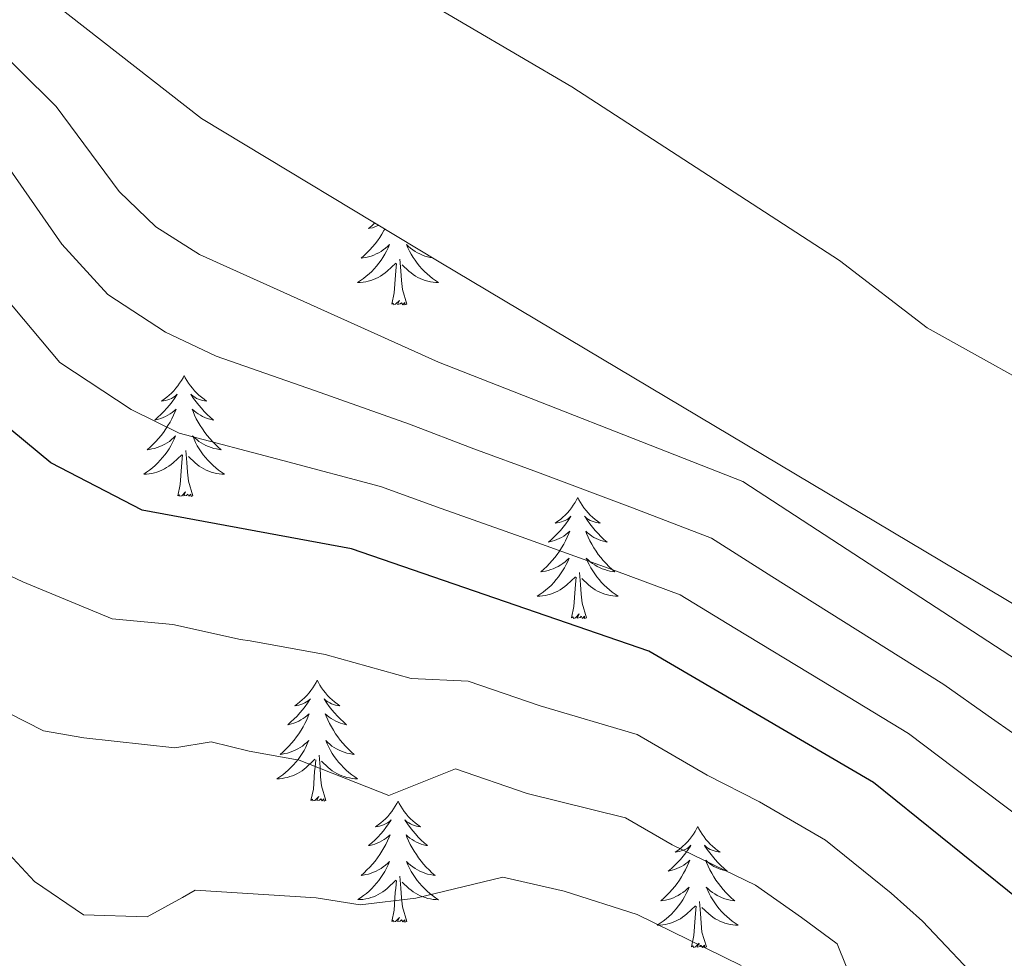
# Model space of a CAD drawing. Units: metres. Extents: x 614314 to 618818, y 4673451 to 4676494.
# Drawn here: x 617809 to 617906, y 4675071 to 4675163 of the extents above; entities that cross this region are included whole.
import ezdxf

# ---------------------------------------------------------------- set-up
doc = ezdxf.new("R2010")
doc.units = ezdxf.units.M
doc.header["$MEASUREMENT"] = 0
for name, color, linetype, lineweight in [('Level 35', 92, 'Continuous', 0), ('Level 36', 19, 'Continuous', 40), ('Level 4', 36, 'Continuous', 30), ('Level 5', 36, 'Continuous', 0)]:
    doc.layers.add(name, color=color, linetype=linetype, lineweight=lineweight)

msp = doc.modelspace()

# ---------------------------------------------------------------- linework, layer by layer
at = {"layer": 'Level 35', "color": 92, "linetype": 'Continuous', "lineweight": 0, "ltscale": 0.5}
msp.add_polyline3d([(617773.77, 4675195.1, 418.28), (617827.39, 4675153.26, 418.28), (617850.8, 4675139.15, 418.28), (617920.97, 4675097.3, 418.28), (617982.58, 4675043.15, 418.28), (618023.37, 4675006.58, 418.28), (618039.91, 4674995.4, 418.31), (618075.59, 4674976.75, 423.28), (618092.18, 4674967.3, 423.28), (618099.99, 4674961.14, 423.28), (618117.73, 4674942.7, 423.28), (618125.5, 4674936.41, 423.28), (618129.79, 4674933.95, 423.28), (618136.02, 4674931.64, 423.28), (618146, 4674930.48, 423.28), (618175.96, 4674933.97, 421.48), (618197.57, 4674932.12, 419.3)], dxfattribs=at)
at = {"layer": 'Level 36', "color": 92, "linetype": 'Continuous', "lineweight": 0}
for points in [[(617844.45, 4675142.98, 0.01), (617844.15, 4675142.7, 0.01), (617843.84, 4675142.43, 0.01), (617843.96, 4675142.46, 0.01), (617844.21, 4675142.51, 0.01), (617844.45, 4675142.59, 0.01), (617844.69, 4675142.68, 0.01), (617844.84, 4675142.74, 0.01)], [(617845.44, 4675142.38, 0.01), (617845.35, 4675142.22, 0.01), (617845.15, 4675141.88, 0.01), (617844.94, 4675141.54, 0.01), (617844.71, 4675141.22, 0.01), (617844.47, 4675140.91, 0.01), (617844.22, 4675140.61, 0.01), (617843.95, 4675140.32, 0.01), (617843.68, 4675140.03, 0.01), (617843.39, 4675139.76, 0.01), (617843.1, 4675139.51, 0.01), (617843.29, 4675139.53, 0.01), (617843.56, 4675139.58, 0.01), (617843.82, 4675139.64, 0.01), (617844.08, 4675139.72, 0.01), (617844.34, 4675139.81, 0.01), (617844.58, 4675139.92, 0.01), (617844.83, 4675140.04, 0.01), (617845.06, 4675140.18, 0.01), (617845.28, 4675140.33, 0.01), (617845.5, 4675140.5, 0.01), (617845.71, 4675140.67, 0.01), (617845.9, 4675140.86, 0.01), (617845.76, 4675140.53, 0.01), (617845.61, 4675140.21, 0.01), (617845.44, 4675139.9, 0.01), (617845.25, 4675139.59, 0.01), (617845.06, 4675139.3, 0.01), (617844.85, 4675139.01, 0.01), (617844.62, 4675138.73, 0.01), (617844.39, 4675138.46, 0.01), (617844.14, 4675138.2, 0.01), (617843.88, 4675137.96, 0.01), (617843.61, 4675137.73, 0.01), (617843.34, 4675137.5, 0.01), (617843.05, 4675137.3, 0.01), (617842.76, 4675137.1, 0.01), (617843.02, 4675137.11, 0.01), (617843.29, 4675137.14, 0.01), (617843.55, 4675137.18, 0.01), (617843.81, 4675137.24, 0.01), (617844.06, 4675137.31, 0.01), (617844.31, 4675137.4, 0.01), (617844.55, 4675137.5, 0.01), (617844.79, 4675137.61, 0.01), (617845.02, 4675137.74, 0.01), (617845.25, 4675137.89, 0.01), (617845.46, 4675138.05, 0.01), (617845.66, 4675138.22, 0.01), (617846.51, 4675139.02, 0.01)], [(617850.16, 4675139.53, 0.01), (617849.91, 4675139.58, 0.01), (617849.65, 4675139.64, 0.01), (617849.39, 4675139.72, 0.01), (617849.14, 4675139.81, 0.01), (617848.89, 4675139.92, 0.01), (617848.65, 4675140.04, 0.01), (617848.41, 4675140.18, 0.01), (617848.19, 4675140.33, 0.01), (617847.97, 4675140.5, 0.01), (617847.77, 4675140.67, 0.01), (617847.57, 4675140.86, 0.01), (617847.71, 4675140.53, 0.01), (617847.87, 4675140.21, 0.01), (617848.04, 4675139.9, 0.01), (617848.22, 4675139.59, 0.01), (617848.42, 4675139.3, 0.01), (617848.63, 4675139.01, 0.01), (617848.85, 4675138.73, 0.01), (617849.09, 4675138.46, 0.01), (617849.33, 4675138.2, 0.01), (617849.59, 4675137.96, 0.01), (617849.86, 4675137.73, 0.01), (617850.14, 4675137.5, 0.01), (617850.43, 4675137.3, 0.01), (617850.72, 4675137.1, 0.01), (617850.45, 4675137.11, 0.01), (617850.19, 4675137.14, 0.01), (617849.93, 4675137.18, 0.01), (617849.67, 4675137.24, 0.01), (617849.41, 4675137.31, 0.01), (617849.16, 4675137.4, 0.01), (617848.92, 4675137.5, 0.01), (617848.68, 4675137.61, 0.01), (617848.45, 4675137.74, 0.01), (617848.23, 4675137.89, 0.01), (617848.02, 4675138.05, 0.01), (617847.81, 4675138.22, 0.01), (617847.15, 4675138.84, 0.01)], [(617846.12, 4675134.97, 0.01), (617846.36, 4675136.09, 0.01), (617846.48, 4675137.83, 0.01), (617846.52, 4675138.26, 0.01), (617846.59, 4675138.98, 0.01)], [(617847.59, 4675134.97, 0.01), (617847.16, 4675136.41, 0.01), (617847.07, 4675137.31, 0.01), (617847.02, 4675138.26, 0.01), (617846.92, 4675139.42, 0.01)], [(617847.59, 4675134.97, 0.01), (617847.41, 4675134.9, 0.01), (617847.39, 4675135.14, 0.01), (617847.21, 4675134.92, 0.01), (617847.08, 4675135.12, 0.01), (617846.96, 4675135.01, 0.01), (617846.69, 4675134.96, 0.01), (617846.89, 4675135.35, 0.01), (617846.5, 4675134.97, 0.01), (617846.32, 4675134.92, 0.01), (617846.27, 4675135.08, 0.01), (617846.12, 4675134.97, 0.01)], [(617825.67, 4675127.95, 0.01), (617825.56, 4675127.73, 0.01), (617825.4, 4675127.46, 0.01), (617825.23, 4675127.19, 0.01), (617825.05, 4675126.93, 0.01), (617824.86, 4675126.69, 0.01), (617824.65, 4675126.45, 0.01), (617824.43, 4675126.22, 0.01), (617824.2, 4675126.01, 0.01), (617823.96, 4675125.8, 0.01), (617823.71, 4675125.61, 0.01), (617823.45, 4675125.43, 0.01), (617823.65, 4675125.46, 0.01), (617823.85, 4675125.5, 0.01), (617824.05, 4675125.55, 0.01), (617824.25, 4675125.62, 0.01), (617824.44, 4675125.7, 0.01), (617824.62, 4675125.8, 0.01), (617824.79, 4675125.92, 0.01), (617825, 4675126.11, 0.01), (617824.96, 4675126.04, 0.01), (617824.73, 4675125.7, 0.01), (617824.48, 4675125.36, 0.01), (617824.23, 4675125.03, 0.01), (617823.96, 4675124.72, 0.01), (617823.68, 4675124.41, 0.01), (617823.39, 4675124.12, 0.01), (617823.08, 4675123.84, 0.01), (617822.77, 4675123.56, 0.01), (617822.89, 4675123.59, 0.01), (617823.14, 4675123.65, 0.01), (617823.38, 4675123.72, 0.01), (617823.62, 4675123.81, 0.01), (617823.85, 4675123.91, 0.01), (617824.07, 4675124.03, 0.01), (617824.29, 4675124.16, 0.01), (617824.5, 4675124.3, 0.01), (617824.69, 4675124.46, 0.01), (617824.88, 4675124.63, 0.01), (617824.79, 4675124.41, 0.01), (617824.64, 4675124.05, 0.01), (617824.47, 4675123.69, 0.01), (617824.28, 4675123.35, 0.01), (617824.08, 4675123.01, 0.01), (617823.87, 4675122.68, 0.01), (617823.64, 4675122.35, 0.01), (617823.4, 4675122.04, 0.01), (617823.15, 4675121.74, 0.01), (617822.89, 4675121.45, 0.01), (617822.61, 4675121.17, 0.01), (617822.33, 4675120.9, 0.01), (617822.03, 4675120.64, 0.01), (617822.22, 4675120.66, 0.01), (617822.49, 4675120.71, 0.01), (617822.75, 4675120.77, 0.01), (617823.01, 4675120.85, 0.01), (617823.27, 4675120.95, 0.01), (617823.52, 4675121.05, 0.01), (617823.76, 4675121.18, 0.01), (617823.99, 4675121.32, 0.01), (617824.22, 4675121.46, 0.01), (617824.43, 4675121.63, 0.01), (617824.64, 4675121.8, 0.01), (617824.83, 4675121.99, 0.01), (617824.69, 4675121.67, 0.01)], [(617825.67, 4675127.95, 0.01), (617825.78, 4675127.73, 0.01), (617825.93, 4675127.46, 0.01), (617826.1, 4675127.19, 0.01), (617826.29, 4675126.93, 0.01), (617826.48, 4675126.69, 0.01), (617826.69, 4675126.45, 0.01), (617826.91, 4675126.22, 0.01), (617827.13, 4675126.01, 0.01), (617827.37, 4675125.8, 0.01), (617827.63, 4675125.61, 0.01), (617827.89, 4675125.43, 0.01), (617827.69, 4675125.46, 0.01), (617827.48, 4675125.5, 0.01), (617827.29, 4675125.55, 0.01), (617827.09, 4675125.62, 0.01), (617826.9, 4675125.7, 0.01), (617826.72, 4675125.8, 0.01), (617826.55, 4675125.92, 0.01), (617826.34, 4675126.11, 0.01), (617826.38, 4675126.04, 0.01), (617826.61, 4675125.7, 0.01), (617826.85, 4675125.36, 0.01), (617827.11, 4675125.03, 0.01), (617827.38, 4675124.72, 0.01), (617827.66, 4675124.41, 0.01), (617827.95, 4675124.12, 0.01), (617828.25, 4675123.84, 0.01), (617828.57, 4675123.56, 0.01), (617828.44, 4675123.59, 0.01), (617828.2, 4675123.65, 0.01), (617827.95, 4675123.72, 0.01), (617827.72, 4675123.81, 0.01), (617827.49, 4675123.91, 0.01), (617827.27, 4675124.03, 0.01), (617827.05, 4675124.16, 0.01), (617826.84, 4675124.3, 0.01), (617826.65, 4675124.46, 0.01), (617826.46, 4675124.63, 0.01), (617826.55, 4675124.41, 0.01), (617826.7, 4675124.05, 0.01), (617826.87, 4675123.69, 0.01), (617827.06, 4675123.35, 0.01), (617827.26, 4675123.01, 0.01), (617827.47, 4675122.68, 0.01), (617827.7, 4675122.35, 0.01), (617827.94, 4675122.04, 0.01), (617828.19, 4675121.74, 0.01), (617828.45, 4675121.45, 0.01), (617828.73, 4675121.17, 0.01), (617829.01, 4675120.9, 0.01), (617829.31, 4675120.64, 0.01), (617829.11, 4675120.66, 0.01), (617828.85, 4675120.71, 0.01), (617828.58, 4675120.77, 0.01), (617828.33, 4675120.85, 0.01), (617828.07, 4675120.95, 0.01), (617827.82, 4675121.05, 0.01), (617827.58, 4675121.18, 0.01), (617827.35, 4675121.32, 0.01), (617827.12, 4675121.46, 0.01), (617826.91, 4675121.63, 0.01), (617826.7, 4675121.8, 0.01), (617826.51, 4675121.99, 0.01), (617826.65, 4675121.67, 0.01)], [(617824.691, 4675121.67, 0.01), (617824.541, 4675121.34, 0.01), (617824.371, 4675121.03, 0.01), (617824.191, 4675120.73, 0.01), (617823.991, 4675120.43, 0.01), (617823.781, 4675120.14, 0.01), (617823.551, 4675119.86, 0.01), (617823.321, 4675119.6, 0.01), (617823.071, 4675119.34, 0.01), (617822.821, 4675119.09, 0.01), (617822.551, 4675118.86, 0.01), (617822.271, 4675118.64, 0.01), (617821.981, 4675118.43, 0.01), (617821.691, 4675118.24, 0.01), (617821.951, 4675118.24, 0.01), (617822.221, 4675118.27, 0.01), (617822.481, 4675118.31, 0.01), (617822.741, 4675118.37, 0.01), (617822.991, 4675118.44, 0.01), (617823.241, 4675118.53, 0.01), (617823.491, 4675118.63, 0.01), (617823.731, 4675118.75, 0.01), (617823.951, 4675118.88, 0.01), (617824.181, 4675119.02, 0.01), (617824.391, 4675119.18, 0.01), (617824.591, 4675119.35, 0.01), (617825.441, 4675120.15, 0.01)], [(617826.651, 4675121.669, 0.01), (617826.801, 4675121.339, 0.01), (617826.971, 4675121.03, 0.01), (617827.151, 4675120.73, 0.01), (617827.351, 4675120.43, 0.01), (617827.561, 4675120.14, 0.01), (617827.781, 4675119.86, 0.01), (617828.021, 4675119.6, 0.01), (617828.261, 4675119.34, 0.01), (617828.521, 4675119.09, 0.01), (617828.79, 4675118.86, 0.01), (617829.07, 4675118.64, 0.01), (617829.36, 4675118.43, 0.01), (617829.65, 4675118.24, 0.01), (617829.38, 4675118.24, 0.01), (617829.12, 4675118.27, 0.01), (617828.86, 4675118.31, 0.01), (617828.6, 4675118.37, 0.01), (617828.35, 4675118.44, 0.01), (617828.091, 4675118.53, 0.01), (617827.851, 4675118.63, 0.01), (617827.611, 4675118.75, 0.01), (617827.381, 4675118.88, 0.01), (617827.161, 4675119.02, 0.01), (617826.951, 4675119.18, 0.01), (617826.751, 4675119.35, 0.01), (617826.091, 4675119.97, 0.01)], [(617826.52, 4675116.1, 0.01), (617826.09, 4675117.54, 0.01), (617826, 4675118.44, 0.01), (617825.95, 4675119.39, 0.01), (617825.85, 4675120.56, 0.01)], [(617825.05, 4675116.1, 0.01), (617825.29, 4675117.22, 0.01), (617825.41, 4675118.96, 0.01), (617825.46, 4675119.39, 0.01), (617825.52, 4675120.12, 0.01)], [(617826.52, 4675116.1, 0.01), (617826.35, 4675116.03, 0.01), (617826.33, 4675116.27, 0.01), (617826.14, 4675116.05, 0.01), (617826.02, 4675116.25, 0.01), (617825.89, 4675116.14, 0.01), (617825.63, 4675116.09, 0.01), (617825.82, 4675116.48, 0.01), (617825.44, 4675116.1, 0.01), (617825.25, 4675116.05, 0.01), (617825.21, 4675116.21, 0.01), (617825.05, 4675116.1, 0.01)], [(617864.43, 4675115.93, 0.01), (617864.32, 4675115.71, 0.01), (617864.17, 4675115.43, 0.01), (617864, 4675115.17, 0.01), (617863.82, 4675114.91, 0.01), (617863.63, 4675114.66, 0.01), (617863.42, 4675114.42, 0.01), (617863.2, 4675114.2, 0.01), (617862.97, 4675113.98, 0.01), (617862.73, 4675113.78, 0.01), (617862.48, 4675113.59, 0.01), (617862.22, 4675113.41, 0.01), (617862.42, 4675113.43, 0.01), (617862.62, 4675113.47, 0.01), (617862.82, 4675113.52, 0.01), (617863.01, 4675113.59, 0.01), (617863.2, 4675113.68, 0.01), (617863.38, 4675113.78, 0.01), (617863.56, 4675113.89, 0.01), (617863.76, 4675114.08, 0.01), (617863.72, 4675114.02, 0.01), (617863.49, 4675113.67, 0.01), (617863.25, 4675113.34, 0.01), (617862.99, 4675113.01, 0.01), (617862.73, 4675112.69, 0.01), (617862.45, 4675112.39, 0.01), (617862.15, 4675112.09, 0.01), (617861.85, 4675111.81, 0.01), (617861.54, 4675111.54, 0.01), (617861.66, 4675111.56, 0.01), (617861.91, 4675111.62, 0.01), (617862.15, 4675111.69, 0.01), (617862.39, 4675111.78, 0.01), (617862.62, 4675111.88, 0.01), (617862.84, 4675112, 0.01), (617863.05, 4675112.13, 0.01), (617863.26, 4675112.28, 0.01), (617863.46, 4675112.44, 0.01), (617863.65, 4675112.61, 0.01), (617863.56, 4675112.38, 0.01), (617863.4, 4675112.02, 0.01), (617863.23, 4675111.67, 0.01), (617863.05, 4675111.32, 0.01), (617862.85, 4675110.98, 0.01), (617862.63, 4675110.65, 0.01), (617862.41, 4675110.33, 0.01), (617862.17, 4675110.02, 0.01), (617861.92, 4675109.71, 0.01), (617861.65, 4675109.42, 0.01), (617861.38, 4675109.14, 0.01), (617861.09, 4675108.87, 0.01), (617860.79, 4675108.61, 0.01), (617860.99, 4675108.64, 0.01), (617861.26, 4675108.68, 0.01), (617861.52, 4675108.75, 0.01), (617861.78, 4675108.83, 0.01), (617862.03, 4675108.92, 0.01), (617862.28, 4675109.03, 0.01), (617862.52, 4675109.15, 0.01), (617862.76, 4675109.29, 0.01), (617862.98, 4675109.44, 0.01), (617863.2, 4675109.6, 0.01), (617863.4, 4675109.78, 0.01), (617863.6, 4675109.97, 0.01), (617863.46, 4675109.64, 0.01)], [(617864.43, 4675115.93, 0.01), (617864.55, 4675115.71, 0.01), (617864.7, 4675115.43, 0.01), (617864.87, 4675115.17, 0.01), (617865.05, 4675114.91, 0.01), (617865.25, 4675114.66, 0.01), (617865.45, 4675114.42, 0.01), (617865.67, 4675114.2, 0.01), (617865.9, 4675113.98, 0.01), (617866.14, 4675113.78, 0.01), (617866.39, 4675113.59, 0.01), (617866.65, 4675113.41, 0.01), (617866.45, 4675113.43, 0.01), (617866.25, 4675113.47, 0.01), (617866.05, 4675113.52, 0.01), (617865.86, 4675113.59, 0.01), (617865.67, 4675113.68, 0.01), (617865.49, 4675113.78, 0.01), (617865.31, 4675113.89, 0.01), (617865.11, 4675114.08, 0.01), (617865.15, 4675114.02, 0.01), (617865.38, 4675113.67, 0.01), (617865.62, 4675113.34, 0.01), (617865.88, 4675113.01, 0.01), (617866.15, 4675112.69, 0.01), (617866.43, 4675112.39, 0.01), (617866.72, 4675112.09, 0.01), (617867.02, 4675111.81, 0.01), (617867.33, 4675111.54, 0.01), (617867.21, 4675111.56, 0.01), (617866.96, 4675111.62, 0.01), (617866.72, 4675111.69, 0.01), (617866.49, 4675111.78, 0.01), (617866.25, 4675111.88, 0.01), (617866.03, 4675112, 0.01), (617865.81, 4675112.13, 0.01), (617865.61, 4675112.28, 0.01), (617865.41, 4675112.44, 0.01), (617865.22, 4675112.61, 0.01), (617865.31, 4675112.38, 0.01), (617865.47, 4675112.02, 0.01), (617865.64, 4675111.67, 0.01), (617865.82, 4675111.32, 0.01), (617866.02, 4675110.98, 0.01), (617866.24, 4675110.65, 0.01), (617866.46, 4675110.33, 0.01), (617866.7, 4675110.02, 0.01), (617866.95, 4675109.71, 0.01), (617867.22, 4675109.42, 0.01), (617867.49, 4675109.14, 0.01), (617867.78, 4675108.87, 0.01), (617868.08, 4675108.61, 0.01), (617867.88, 4675108.64, 0.01), (617867.61, 4675108.68, 0.01), (617867.35, 4675108.75, 0.01), (617867.09, 4675108.83, 0.01), (617866.84, 4675108.92, 0.01), (617866.59, 4675109.03, 0.01), (617866.35, 4675109.15, 0.01), (617866.11, 4675109.29, 0.01), (617865.89, 4675109.44, 0.01), (617865.67, 4675109.6, 0.01), (617865.47, 4675109.78, 0.01), (617865.27, 4675109.97, 0.01), (617865.41, 4675109.64, 0.01)], [(617863.456, 4675109.639, 0.01), (617863.296, 4675109.319, 0.01), (617863.126, 4675109.009, 0.01), (617862.946, 4675108.699, 0.01), (617862.746, 4675108.399, 0.01), (617862.536, 4675108.119, 0.01), (617862.316, 4675107.839, 0.01), (617862.086, 4675107.569, 0.01), (617861.836, 4675107.309, 0.01), (617861.576, 4675107.069, 0.01), (617861.306, 4675106.829, 0.01), (617861.026, 4675106.609, 0.01), (617860.746, 4675106.399, 0.01), (617860.446, 4675106.209, 0.01), (617860.716, 4675106.219, 0.01), (617860.976, 4675106.239, 0.01), (617861.246, 4675106.289, 0.01), (617861.496, 4675106.339, 0.01), (617861.756, 4675106.419, 0.01), (617862.006, 4675106.499, 0.01), (617862.246, 4675106.599, 0.01), (617862.486, 4675106.719, 0.01), (617862.716, 4675106.849, 0.01), (617862.936, 4675106.999, 0.01), (617863.156, 4675107.159, 0.01), (617863.356, 4675107.319, 0.01), (617864.206, 4675108.119, 0.01)], [(617865.406, 4675109.639, 0.01), (617865.566, 4675109.319, 0.01), (617865.736, 4675109.009, 0.01), (617865.916, 4675108.699, 0.01), (617866.116, 4675108.399, 0.01), (617866.326, 4675108.119, 0.01), (617866.546, 4675107.839, 0.01), (617866.776, 4675107.569, 0.01), (617867.026, 4675107.309, 0.01), (617867.285, 4675107.069, 0.01), (617867.555, 4675106.829, 0.01), (617867.835, 4675106.609, 0.01), (617868.125, 4675106.399, 0.01), (617868.405, 4675106.209, 0.01), (617868.145, 4675106.219, 0.01), (617867.885, 4675106.239, 0.01), (617867.625, 4675106.289, 0.01), (617867.365, 4675106.339, 0.01), (617867.105, 4675106.419, 0.01), (617866.855, 4675106.499, 0.01), (617866.615, 4675106.599, 0.01), (617866.376, 4675106.719, 0.01), (617866.146, 4675106.849, 0.01), (617865.926, 4675106.999, 0.01), (617865.706, 4675107.159, 0.01), (617865.506, 4675107.319, 0.01), (617864.846, 4675107.939, 0.01)], [(617865.29, 4675104.08, 0.01), (617864.86, 4675105.52, 0.01), (617864.77, 4675106.42, 0.01), (617864.72, 4675107.37, 0.01), (617864.62, 4675108.53, 0.01)], [(617863.82, 4675104.08, 0.01), (617864.06, 4675105.19, 0.01), (617864.17, 4675106.94, 0.01), (617864.22, 4675107.37, 0.01), (617864.29, 4675108.09, 0.01)], [(617865.29, 4675104.08, 0.01), (617865.11, 4675104.01, 0.01), (617865.09, 4675104.25, 0.01), (617864.9, 4675104.02, 0.01), (617864.78, 4675104.23, 0.01), (617864.66, 4675104.12, 0.01), (617864.39, 4675104.06, 0.01), (617864.59, 4675104.46, 0.01), (617864.2, 4675104.08, 0.01), (617864.01, 4675104.02, 0.01), (617863.97, 4675104.19, 0.01), (617863.82, 4675104.08, 0.01)], [(617838.78, 4675097.94, 0.01), (617838.67, 4675097.72, 0.01), (617838.51, 4675097.45, 0.01), (617838.34, 4675097.18, 0.01), (617838.16, 4675096.92, 0.01), (617837.97, 4675096.68, 0.01), (617837.76, 4675096.44, 0.01), (617837.54, 4675096.21, 0.01), (617837.31, 4675096, 0.01), (617837.07, 4675095.79, 0.01), (617836.82, 4675095.6, 0.01), (617836.56, 4675095.42, 0.01), (617836.76, 4675095.45, 0.01), (617836.96, 4675095.48, 0.01), (617837.16, 4675095.54, 0.01), (617837.36, 4675095.61, 0.01), (617837.55, 4675095.69, 0.01), (617837.73, 4675095.79, 0.01), (617837.9, 4675095.9, 0.01), (617838.11, 4675096.1, 0.01), (617838.06, 4675096.03, 0.01), (617837.83, 4675095.68, 0.01), (617837.59, 4675095.35, 0.01), (617837.33, 4675095.02, 0.01), (617837.07, 4675094.71, 0.01), (617836.79, 4675094.4, 0.01), (617836.49, 4675094.11, 0.01), (617836.19, 4675093.82, 0.01), (617835.88, 4675093.55, 0.01), (617836, 4675093.58, 0.01), (617836.25, 4675093.64, 0.01), (617836.49, 4675093.71, 0.01), (617836.73, 4675093.8, 0.01), (617836.96, 4675093.9, 0.01), (617837.18, 4675094.02, 0.01), (617837.4, 4675094.15, 0.01), (617837.6, 4675094.29, 0.01), (617837.8, 4675094.45, 0.01), (617837.99, 4675094.62, 0.01), (617837.9, 4675094.4, 0.01), (617837.74, 4675094.04, 0.01), (617837.57, 4675093.68, 0.01), (617837.39, 4675093.34, 0.01), (617837.19, 4675093, 0.01), (617836.98, 4675092.66, 0.01), (617836.75, 4675092.34, 0.01), (617836.51, 4675092.03, 0.01), (617836.26, 4675091.73, 0.01), (617835.99, 4675091.44, 0.01), (617835.72, 4675091.16, 0.01), (617835.43, 4675090.88, 0.01), (617835.14, 4675090.63, 0.01), (617835.33, 4675090.65, 0.01), (617835.6, 4675090.7, 0.01), (617835.86, 4675090.76, 0.01), (617836.12, 4675090.84, 0.01), (617836.38, 4675090.94, 0.01), (617836.62, 4675091.04, 0.01), (617836.87, 4675091.17, 0.01), (617837.1, 4675091.3, 0.01), (617837.32, 4675091.45, 0.01), (617837.54, 4675091.62, 0.01), (617837.75, 4675091.79, 0.01), (617837.94, 4675091.98, 0.01), (617837.8, 4675091.66, 0.01)], [(617838.78, 4675097.94, 0.01), (617838.89, 4675097.72, 0.01), (617839.04, 4675097.45, 0.01), (617839.21, 4675097.18, 0.01), (617839.39, 4675096.92, 0.01), (617839.59, 4675096.68, 0.01), (617839.79, 4675096.44, 0.01), (617840.01, 4675096.21, 0.01), (617840.24, 4675096, 0.01), (617840.48, 4675095.79, 0.01), (617840.73, 4675095.6, 0.01), (617840.99, 4675095.42, 0.01), (617840.79, 4675095.45, 0.01), (617840.59, 4675095.48, 0.01), (617840.39, 4675095.54, 0.01), (617840.2, 4675095.61, 0.01), (617840.01, 4675095.69, 0.01), (617839.83, 4675095.79, 0.01), (617839.65, 4675095.9, 0.01), (617839.45, 4675096.1, 0.01), (617839.49, 4675096.03, 0.01), (617839.72, 4675095.68, 0.01), (617839.96, 4675095.35, 0.01), (617840.22, 4675095.02, 0.01), (617840.49, 4675094.71, 0.01), (617840.77, 4675094.4, 0.01), (617841.06, 4675094.11, 0.01), (617841.36, 4675093.82, 0.01), (617841.67, 4675093.55, 0.01), (617841.55, 4675093.58, 0.01), (617841.31, 4675093.64, 0.01), (617841.06, 4675093.71, 0.01), (617840.83, 4675093.8, 0.01), (617840.6, 4675093.9, 0.01), (617840.37, 4675094.02, 0.01), (617840.16, 4675094.15, 0.01), (617839.95, 4675094.29, 0.01), (617839.75, 4675094.45, 0.01), (617839.57, 4675094.62, 0.01), (617839.65, 4675094.4, 0.01), (617839.81, 4675094.04, 0.01), (617839.98, 4675093.68, 0.01), (617840.17, 4675093.34, 0.01), (617840.37, 4675093, 0.01), (617840.58, 4675092.66, 0.01), (617840.81, 4675092.34, 0.01), (617841.04, 4675092.03, 0.01), (617841.29, 4675091.73, 0.01), (617841.56, 4675091.44, 0.01), (617841.83, 4675091.16, 0.01), (617842.12, 4675090.88, 0.01), (617842.42, 4675090.63, 0.01), (617842.22, 4675090.65, 0.01), (617841.95, 4675090.7, 0.01), (617841.69, 4675090.76, 0.01), (617841.43, 4675090.84, 0.01), (617841.18, 4675090.94, 0.01), (617840.93, 4675091.04, 0.01), (617840.69, 4675091.17, 0.01), (617840.45, 4675091.3, 0.01), (617840.23, 4675091.45, 0.01), (617840.01, 4675091.62, 0.01), (617839.81, 4675091.79, 0.01), (617839.61, 4675091.98, 0.01), (617839.75, 4675091.66, 0.01)], [(617837.797, 4675091.662, 0.01), (617837.647, 4675091.332, 0.01), (617837.477, 4675091.022, 0.01), (617837.287, 4675090.722, 0.01), (617837.097, 4675090.422, 0.01), (617836.887, 4675090.132, 0.01), (617836.657, 4675089.852, 0.01), (617836.427, 4675089.582, 0.01), (617836.177, 4675089.332, 0.01), (617835.917, 4675089.083, 0.01), (617835.647, 4675088.853, 0.01), (617835.377, 4675088.623, 0.01), (617835.087, 4675088.423, 0.01), (617834.797, 4675088.223, 0.01), (617835.057, 4675088.233, 0.01), (617835.327, 4675088.263, 0.01), (617835.587, 4675088.303, 0.01), (617835.847, 4675088.363, 0.01), (617836.096, 4675088.433, 0.01), (617836.346, 4675088.523, 0.01), (617836.586, 4675088.623, 0.01), (617836.826, 4675088.742, 0.01), (617837.056, 4675088.872, 0.01), (617837.286, 4675089.012, 0.01), (617837.496, 4675089.172, 0.01), (617837.696, 4675089.342, 0.01), (617838.546, 4675090.142, 0.01)], [(617839.746, 4675091.662, 0.01), (617839.906, 4675091.332, 0.01), (617840.076, 4675091.022, 0.01), (617840.256, 4675090.722, 0.01), (617840.456, 4675090.422, 0.01), (617840.666, 4675090.132, 0.01), (617840.886, 4675089.852, 0.01), (617841.126, 4675089.582, 0.01), (617841.366, 4675089.332, 0.01), (617841.626, 4675089.082, 0.01), (617841.896, 4675088.852, 0.01), (617842.176, 4675088.622, 0.01), (617842.466, 4675088.422, 0.01), (617842.756, 4675088.222, 0.01), (617842.486, 4675088.232, 0.01), (617842.226, 4675088.262, 0.01), (617841.966, 4675088.302, 0.01), (617841.706, 4675088.362, 0.01), (617841.446, 4675088.432, 0.01), (617841.196, 4675088.522, 0.01), (617840.956, 4675088.622, 0.01), (617840.716, 4675088.742, 0.01), (617840.486, 4675088.872, 0.01), (617840.266, 4675089.012, 0.01), (617840.056, 4675089.172, 0.01), (617839.846, 4675089.342, 0.01), (617839.186, 4675089.962, 0.01)], [(617838.16, 4675086.09, 0.01), (617838.4, 4675087.21, 0.01), (617838.52, 4675088.95, 0.01), (617838.56, 4675089.38, 0.01), (617838.63, 4675090.1, 0.01)], [(617839.63, 4675086.09, 0.01), (617839.2, 4675087.53, 0.01), (617839.11, 4675088.43, 0.01), (617839.06, 4675089.38, 0.01), (617838.96, 4675090.55, 0.01)], [(617839.63, 4675086.09, 0.01), (617839.45, 4675086.02, 0.01), (617839.43, 4675086.26, 0.01), (617839.25, 4675086.04, 0.01), (617839.12, 4675086.24, 0.01), (617839, 4675086.13, 0.01), (617838.73, 4675086.08, 0.01), (617838.93, 4675086.47, 0.01), (617838.54, 4675086.09, 0.01), (617838.36, 4675086.04, 0.01), (617838.31, 4675086.2, 0.01), (617838.16, 4675086.09, 0.01)], [(617846.74, 4675086.02, 0.01), (617846.63, 4675085.8, 0.01), (617846.47, 4675085.53, 0.01), (617846.3, 4675085.26, 0.01), (617846.12, 4675085, 0.01), (617845.93, 4675084.76, 0.01), (617845.72, 4675084.52, 0.01), (617845.5, 4675084.29, 0.01), (617845.27, 4675084.08, 0.01), (617845.03, 4675083.87, 0.01), (617844.78, 4675083.68, 0.01), (617844.52, 4675083.5, 0.01), (617844.72, 4675083.53, 0.01), (617844.92, 4675083.56, 0.01), (617845.12, 4675083.62, 0.01), (617845.32, 4675083.69, 0.01), (617845.51, 4675083.77, 0.01), (617845.69, 4675083.87, 0.01), (617845.86, 4675083.98, 0.01), (617846.07, 4675084.18, 0.01), (617846.02, 4675084.11, 0.01), (617845.79, 4675083.77, 0.01), (617845.55, 4675083.43, 0.01), (617845.29, 4675083.1, 0.01), (617845.03, 4675082.79, 0.01), (617844.75, 4675082.48, 0.01), (617844.45, 4675082.19, 0.01), (617844.15, 4675081.91, 0.01), (617843.84, 4675081.64, 0.01), (617843.96, 4675081.66, 0.01), (617844.21, 4675081.72, 0.01), (617844.45, 4675081.79, 0.01), (617844.69, 4675081.88, 0.01), (617844.92, 4675081.98, 0.01), (617845.14, 4675082.1, 0.01), (617845.36, 4675082.23, 0.01), (617845.56, 4675082.37, 0.01), (617845.76, 4675082.53, 0.01), (617845.95, 4675082.7, 0.01), (617845.86, 4675082.48, 0.01), (617845.7, 4675082.12, 0.01), (617845.53, 4675081.76, 0.01), (617845.35, 4675081.42, 0.01), (617845.15, 4675081.08, 0.01), (617844.93, 4675080.75, 0.01), (617844.71, 4675080.42, 0.01), (617844.47, 4675080.11, 0.01), (617844.22, 4675079.81, 0.01), (617843.95, 4675079.52, 0.01), (617843.68, 4675079.24, 0.01), (617843.39, 4675078.97, 0.01), (617843.09, 4675078.71, 0.01), (617843.29, 4675078.73, 0.01), (617843.56, 4675078.78, 0.01), (617843.82, 4675078.84, 0.01), (617844.08, 4675078.92, 0.01), (617844.33, 4675079.02, 0.01), (617844.58, 4675079.12, 0.01), (617844.82, 4675079.25, 0.01), (617845.06, 4675079.38, 0.01), (617845.28, 4675079.54, 0.01), (617845.5, 4675079.7, 0.01), (617845.71, 4675079.88, 0.01), (617845.9, 4675080.06, 0.01), (617845.76, 4675079.74, 0.01)], [(617846.74, 4675086.02, 0.01), (617846.85, 4675085.8, 0.01), (617847, 4675085.53, 0.01), (617847.17, 4675085.26, 0.01), (617847.35, 4675085, 0.01), (617847.55, 4675084.76, 0.01), (617847.75, 4675084.52, 0.01), (617847.97, 4675084.29, 0.01), (617848.2, 4675084.08, 0.01), (617848.44, 4675083.87, 0.01), (617848.69, 4675083.68, 0.01), (617848.95, 4675083.5, 0.01), (617848.75, 4675083.53, 0.01), (617848.55, 4675083.56, 0.01), (617848.35, 4675083.62, 0.01), (617848.16, 4675083.69, 0.01), (617847.97, 4675083.77, 0.01), (617847.79, 4675083.87, 0.01), (617847.61, 4675083.98, 0.01), (617847.41, 4675084.18, 0.01), (617847.45, 4675084.11, 0.01), (617847.68, 4675083.77, 0.01), (617847.92, 4675083.43, 0.01), (617848.18, 4675083.1, 0.01), (617848.45, 4675082.79, 0.01), (617848.73, 4675082.48, 0.01), (617849.02, 4675082.19, 0.01), (617849.32, 4675081.91, 0.01), (617849.63, 4675081.64, 0.01), (617849.51, 4675081.66, 0.01), (617849.26, 4675081.72, 0.01), (617849.02, 4675081.79, 0.01), (617848.79, 4675081.88, 0.01), (617848.55, 4675081.98, 0.01), (617848.33, 4675082.1, 0.01), (617848.12, 4675082.23, 0.01), (617847.91, 4675082.37, 0.01), (617847.71, 4675082.53, 0.01), (617847.53, 4675082.7, 0.01), (617847.61, 4675082.48, 0.01), (617847.77, 4675082.12, 0.01), (617847.94, 4675081.76, 0.01), (617848.13, 4675081.42, 0.01), (617848.33, 4675081.08, 0.01), (617848.54, 4675080.75, 0.01), (617848.76, 4675080.42, 0.01), (617849, 4675080.11, 0.01), (617849.25, 4675079.81, 0.01), (617849.52, 4675079.52, 0.01), (617849.79, 4675079.24, 0.01), (617850.08, 4675078.97, 0.01), (617850.38, 4675078.71, 0.01), (617850.18, 4675078.73, 0.01), (617849.91, 4675078.78, 0.01), (617849.65, 4675078.84, 0.01), (617849.39, 4675078.92, 0.01), (617849.14, 4675079.02, 0.01), (617848.89, 4675079.12, 0.01), (617848.65, 4675079.25, 0.01), (617848.41, 4675079.38, 0.01), (617848.19, 4675079.54, 0.01), (617847.97, 4675079.7, 0.01), (617847.77, 4675079.88, 0.01), (617847.57, 4675080.06, 0.01), (617847.71, 4675079.74, 0.01)], [(617876.25, 4675083.51, 0.01), (617876.14, 4675083.29, 0.01), (617875.99, 4675083.02, 0.01), (617875.82, 4675082.75, 0.01), (617875.63, 4675082.5, 0.01), (617875.44, 4675082.25, 0.01), (617875.23, 4675082.01, 0.01), (617875.01, 4675081.78, 0.01), (617874.79, 4675081.57, 0.01), (617874.55, 4675081.36, 0.01), (617874.29, 4675081.17, 0.01), (617874.03, 4675081, 0.01), (617874.23, 4675081.02, 0.01), (617874.44, 4675081.06, 0.01), (617874.63, 4675081.11, 0.01), (617874.83, 4675081.18, 0.01), (617875.02, 4675081.27, 0.01), (617875.2, 4675081.36, 0.01), (617875.37, 4675081.48, 0.01), (617875.58, 4675081.67, 0.01), (617875.54, 4675081.6, 0.01), (617875.31, 4675081.26, 0.01), (617875.07, 4675080.92, 0.01), (617874.81, 4675080.6, 0.01), (617874.54, 4675080.28, 0.01), (617874.26, 4675079.98, 0.01), (617873.97, 4675079.68, 0.01), (617873.67, 4675079.4, 0.01), (617873.35, 4675079.13, 0.01), (617873.48, 4675079.15, 0.01), (617873.72, 4675079.21, 0.01), (617873.97, 4675079.28, 0.01), (617874.2, 4675079.37, 0.01), (617874.43, 4675079.47, 0.01), (617874.65, 4675079.59, 0.01), (617874.87, 4675079.72, 0.01), (617875.08, 4675079.87, 0.01), (617875.27, 4675080.02, 0.01), (617875.46, 4675080.19, 0.01), (617875.37, 4675079.97, 0.01), (617875.22, 4675079.61, 0.01), (617875.05, 4675079.26, 0.01), (617874.86, 4675078.91, 0.01), (617874.66, 4675078.57, 0.01), (617874.45, 4675078.24, 0.01), (617874.22, 4675077.92, 0.01), (617873.98, 4675077.6, 0.01), (617873.73, 4675077.3, 0.01), (617873.47, 4675077.01, 0.01), (617873.19, 4675076.73, 0.01), (617872.91, 4675076.46, 0.01), (617872.61, 4675076.2, 0.01), (617872.81, 4675076.22, 0.01), (617873.07, 4675076.27, 0.01), (617873.34, 4675076.34, 0.01), (617873.59, 4675076.41, 0.01), (617873.85, 4675076.51, 0.01), (617874.1, 4675076.62, 0.01), (617874.34, 4675076.74, 0.01), (617874.57, 4675076.88, 0.01), (617874.8, 4675077.03, 0.01), (617875.01, 4675077.19, 0.01), (617875.22, 4675077.37, 0.01), (617875.41, 4675077.56, 0.01), (617875.27, 4675077.23, 0.01)], [(617876.25, 4675083.51, 0.01), (617876.36, 4675083.29, 0.01), (617876.52, 4675083.02, 0.01), (617876.69, 4675082.75, 0.01), (617876.87, 4675082.5, 0.01), (617877.06, 4675082.25, 0.01), (617877.27, 4675082.01, 0.01), (617877.49, 4675081.78, 0.01), (617877.72, 4675081.57, 0.01), (617877.96, 4675081.36, 0.01), (617878.21, 4675081.17, 0.01), (617878.47, 4675081, 0.01), (617878.27, 4675081.02, 0.01), (617878.07, 4675081.06, 0.01), (617877.87, 4675081.11, 0.01), (617877.67, 4675081.18, 0.01), (617877.48, 4675081.27, 0.01), (617877.3, 4675081.36, 0.01), (617877.13, 4675081.48, 0.01), (617876.92, 4675081.67, 0.01), (617876.96, 4675081.6, 0.01), (617877.19, 4675081.26, 0.01), (617877.44, 4675080.92, 0.01), (617877.69, 4675080.6, 0.01), (617877.96, 4675080.28, 0.01), (617878.24, 4675079.98, 0.01), (617878.53, 4675079.68, 0.01), (617878.84, 4675079.4, 0.01), (617879.15, 4675079.13, 0.01), (617879.03, 4675079.15, 0.01), (617878.78, 4675079.21, 0.01), (617878.54, 4675079.28, 0.01), (617878.3, 4675079.37, 0.01), (617878.07, 4675079.47, 0.01), (617877.85, 4675079.59, 0.01), (617877.63, 4675079.72, 0.01), (617877.42, 4675079.87, 0.01), (617877.23, 4675080.02, 0.01), (617877.04, 4675080.19, 0.01), (617877.13, 4675079.97, 0.01), (617877.28, 4675079.61, 0.01), (617877.45, 4675079.26, 0.01), (617877.64, 4675078.91, 0.01), (617877.84, 4675078.57, 0.01), (617878.05, 4675078.24, 0.01), (617878.28, 4675077.92, 0.01), (617878.52, 4675077.6, 0.01), (617878.77, 4675077.3, 0.01), (617879.03, 4675077.01, 0.01), (617879.31, 4675076.73, 0.01), (617879.59, 4675076.46, 0.01), (617879.89, 4675076.2, 0.01), (617879.7, 4675076.22, 0.01), (617879.43, 4675076.27, 0.01), (617879.17, 4675076.34, 0.01), (617878.91, 4675076.41, 0.01), (617878.65, 4675076.51, 0.01), (617878.4, 4675076.62, 0.01), (617878.16, 4675076.74, 0.01), (617877.93, 4675076.88, 0.01), (617877.7, 4675077.03, 0.01), (617877.49, 4675077.19, 0.01), (617877.28, 4675077.37, 0.01), (617877.09, 4675077.56, 0.01), (617877.23, 4675077.23, 0.01)], [(617845.765, 4675079.743, 0.01), (617845.605, 4675079.423, 0.01), (617845.435, 4675079.103, 0.01), (617845.255, 4675078.803, 0.01), (617845.055, 4675078.503, 0.01), (617844.855, 4675078.213, 0.01), (617844.625, 4675077.933, 0.01), (617844.395, 4675077.663, 0.01), (617844.145, 4675077.413, 0.01), (617843.885, 4675077.163, 0.01), (617843.615, 4675076.933, 0.01), (617843.335, 4675076.713, 0.01), (617843.055, 4675076.503, 0.01), (617842.765, 4675076.314, 0.01), (617843.025, 4675076.323, 0.01), (617843.284, 4675076.343, 0.01), (617843.554, 4675076.383, 0.01), (617843.814, 4675076.443, 0.01), (617844.064, 4675076.513, 0.01), (617844.314, 4675076.603, 0.01), (617844.554, 4675076.703, 0.01), (617844.794, 4675076.823, 0.01), (617845.024, 4675076.953, 0.01), (617845.244, 4675077.093, 0.01), (617845.464, 4675077.253, 0.01), (617845.664, 4675077.423, 0.01), (617846.514, 4675078.223, 0.01)], [(617847.714, 4675079.743, 0.01), (617847.874, 4675079.423, 0.01), (617848.044, 4675079.103, 0.01), (617848.224, 4675078.803, 0.01), (617848.424, 4675078.503, 0.01), (617848.634, 4675078.213, 0.01), (617848.854, 4675077.933, 0.01), (617849.094, 4675077.663, 0.01), (617849.334, 4675077.413, 0.01), (617849.594, 4675077.163, 0.01), (617849.864, 4675076.933, 0.01), (617850.144, 4675076.713, 0.01), (617850.434, 4675076.503, 0.01), (617850.724, 4675076.313, 0.01), (617850.454, 4675076.323, 0.01), (617850.194, 4675076.343, 0.01), (617849.934, 4675076.383, 0.01), (617849.674, 4675076.443, 0.01), (617849.414, 4675076.513, 0.01), (617849.164, 4675076.603, 0.01), (617848.924, 4675076.703, 0.01), (617848.684, 4675076.823, 0.01), (617848.454, 4675076.953, 0.01), (617848.234, 4675077.093, 0.01), (617848.014, 4675077.253, 0.01), (617847.814, 4675077.423, 0.01), (617847.154, 4675078.043, 0.01)], [(617847.59, 4675074.17, 0.01), (617847.16, 4675075.61, 0.01), (617847.07, 4675076.51, 0.01), (617847.02, 4675077.46, 0.01), (617846.92, 4675078.63, 0.01)], [(617846.12, 4675074.17, 0.01), (617846.36, 4675075.29, 0.01), (617846.47, 4675077.03, 0.01), (617846.52, 4675077.46, 0.01), (617846.59, 4675078.19, 0.01)], [(617875.271, 4675077.232, 0.01), (617875.121, 4675076.912, 0.01), (617874.951, 4675076.592, 0.01), (617874.771, 4675076.292, 0.01), (617874.571, 4675075.992, 0.01), (617874.361, 4675075.702, 0.01), (617874.141, 4675075.422, 0.01), (617873.901, 4675075.162, 0.01), (617873.661, 4675074.902, 0.01), (617873.401, 4675074.652, 0.01), (617873.131, 4675074.422, 0.01), (617872.851, 4675074.202, 0.01), (617872.561, 4675073.992, 0.01), (617872.271, 4675073.802, 0.01), (617872.541, 4675073.812, 0.01), (617872.801, 4675073.832, 0.01), (617873.061, 4675073.872, 0.01), (617873.321, 4675073.932, 0.01), (617873.571, 4675074.002, 0.01), (617873.831, 4675074.092, 0.01), (617874.071, 4675074.192, 0.01), (617874.311, 4675074.312, 0.01), (617874.541, 4675074.442, 0.01), (617874.761, 4675074.582, 0.01), (617874.971, 4675074.742, 0.01), (617875.171, 4675074.912, 0.01), (617876.021, 4675075.712, 0.01)], [(617877.231, 4675077.231, 0.01), (617877.381, 4675076.911, 0.01), (617877.551, 4675076.591, 0.01), (617877.731, 4675076.292, 0.01), (617877.931, 4675075.992, 0.01), (617878.141, 4675075.702, 0.01), (617878.371, 4675075.422, 0.01), (617878.601, 4675075.162, 0.01), (617878.851, 4675074.902, 0.01), (617879.101, 4675074.652, 0.01), (617879.371, 4675074.422, 0.01), (617879.651, 4675074.202, 0.01), (617879.941, 4675073.992, 0.01), (617880.231, 4675073.802, 0.01), (617879.971, 4675073.812, 0.01), (617879.701, 4675073.832, 0.01), (617879.441, 4675073.872, 0.01), (617879.181, 4675073.932, 0.01), (617878.931, 4675074.002, 0.01), (617878.681, 4675074.092, 0.01), (617878.431, 4675074.192, 0.01), (617878.191, 4675074.312, 0.01), (617877.971, 4675074.442, 0.01), (617877.741, 4675074.582, 0.01), (617877.531, 4675074.742, 0.01), (617877.331, 4675074.912, 0.01), (617876.671, 4675075.532, 0.01)], [(617875.63, 4675071.66, 0.01), (617875.88, 4675072.78, 0.01), (617875.99, 4675074.52, 0.01), (617876.04, 4675074.96, 0.01), (617876.1, 4675075.68, 0.01)], [(617877.1, 4675071.66, 0.01), (617876.67, 4675073.1, 0.01), (617876.58, 4675074.01, 0.01), (617876.54, 4675074.96, 0.01), (617876.43, 4675076.12, 0.01)], [(617847.59, 4675074.17, 0.01), (617847.41, 4675074.1, 0.01), (617847.39, 4675074.34, 0.01), (617847.2, 4675074.12, 0.01), (617847.08, 4675074.32, 0.01), (617846.96, 4675074.21, 0.01), (617846.69, 4675074.16, 0.01), (617846.89, 4675074.55, 0.01), (617846.5, 4675074.17, 0.01), (617846.31, 4675074.12, 0.01), (617846.27, 4675074.28, 0.01), (617846.12, 4675074.17, 0.01)], [(617877.1, 4675071.66, 0.01), (617876.93, 4675071.59, 0.01), (617876.91, 4675071.83, 0.01), (617876.72, 4675071.61, 0.01), (617876.6, 4675071.81, 0.01), (617876.48, 4675071.71, 0.01), (617876.21, 4675071.65, 0.01), (617876.4, 4675072.04, 0.01), (617876.02, 4675071.66, 0.01), (617875.83, 4675071.61, 0.01), (617875.79, 4675071.77, 0.01), (617875.63, 4675071.66, 0.01)]]:
    msp.add_polyline3d(points, dxfattribs=at)
at = {"layer": 'Level 4', "color": 36, "linetype": 'Continuous', "lineweight": 30}
msp.add_polyline3d([(617973.98, 4675010.99, 400.01), (617970.74, 4675013.6, 400.01), (617963.27, 4675020.7, 400.01), (617954.97, 4675033.32, 400.01), (617947.95, 4675040.79, 400.01), (617931.91, 4675053.53, 400.01), (617925.17, 4675061.35, 400.01), (617917.74, 4675068.34, 400.01), (617893.56, 4675087.87, 400.01), (617871.42, 4675100.79, 400.01), (617842.14, 4675110.89, 400.01), (617821.53, 4675114.67, 400.01), (617812.56, 4675119.34, 400.01), (617808.71, 4675122.53, 400.01), (617802.35, 4675130.54, 400.01), (617797.03, 4675139.25, 400.01), (617793.73, 4675143.14, 400.01), (617789.84, 4675146.28, 400.01), (617786.69, 4675150.48, 400.01), (617783.9, 4675154.63, 400.01), (617778.15, 4675168.9, 400.01)], dxfattribs=at)
at = {"layer": 'Level 5', "color": 36, "linetype": 'Continuous', "lineweight": 0}
for points in [[(617812.31, 4675186.64, 415.01), (617863.85, 4675156.38, 415.01), (617890.2, 4675139.28, 415.01), (617898.86, 4675132.64, 415.01), (617913.11, 4675124.7, 415.01), (617917.29, 4675121.7, 415.01), (617920.86, 4675118.04, 415.01), (617940.86, 4675109.5, 415.01), (617964.86, 4675096.69, 415.01), (617979.76, 4675089.68, 415.01)], [(617980.367, 4675038.42, 415.01), (617967.369, 4675047.74, 415.01), (617956.632, 4675059.659, 415.01), (617944.174, 4675069.728, 415.01), (617933.616, 4675080.788, 415.01), (617916.509, 4675094.167, 415.01), (617880.685, 4675117.497, 415.01), (617850.719, 4675129.257, 415.01), (617827.193, 4675139.857, 415.01), (617822.884, 4675142.607, 415.01), (617819.284, 4675146.077, 415.01), (617813.066, 4675154.437, 415.01), (617805.697, 4675161.726, 415.01), (617794.48, 4675179.485, 415.01)], [(617935.54, 4675069.35, 410.01), (617929.59, 4675075.45, 410.01), (617925.7, 4675078.69, 410.01), (617921.78, 4675081.79, 410.01), (617913.03, 4675088.7, 410.01), (617904.85, 4675094.43, 410.01), (617900.48, 4675097.52, 410.01), (617892.01, 4675102.84, 410.01), (617883.55, 4675108.16, 410.01), (617877.6, 4675111.93, 410.01), (617869.82, 4675114.91, 410.01), (617860.46, 4675118.43, 410.01), (617854.21, 4675120.73, 410.01), (617847.86, 4675123.14, 410.01), (617838.5, 4675126.48, 410.01), (617828.83, 4675129.87, 410.01), (617823.82, 4675132.23, 410.01), (617818.16, 4675135.92, 410.01), (617813.63, 4675140.9, 410.01), (617807.72, 4675149.38, 410.01)], [(617807.994, 4675135.719, 405.01), (617813.433, 4675129.219, 405.01), (617820.462, 4675124.6, 405.01), (617825.181, 4675122.269, 405.01), (617835.4, 4675119.579, 405.01), (617844.999, 4675117.009, 405.01), (617850.988, 4675114.839, 405.01), (617858.847, 4675112.059, 405.01), (617868.246, 4675108.658, 405.01), (617874.515, 4675106.358, 405.01), (617879.914, 4675103.058, 405.01), (617888.472, 4675097.879, 405.01), (617897.021, 4675092.699, 405.01), (617901.57, 4675089.239, 405.01), (617909.549, 4675083.229, 405.01), (617917.817, 4675076.639, 405.01), (617921.717, 4675073.519, 405.01), (617925.556, 4675070.119, 405.01)], [(617806.29, 4675109.28, 395.01), (617809.77, 4675107.61, 395.01), (617818.59, 4675103.97, 395.01), (617824.55, 4675103.42, 395.01), (617831.23, 4675101.93, 395.01), (617832.19, 4675101.82, 395.01), (617839.57, 4675100.47, 395.01), (617848.02, 4675098.11, 395.01), (617853.63, 4675097.85, 395.01), (617860.72, 4675095.41, 395.01), (617870.28, 4675092.59, 395.01), (617877.17, 4675088.57, 395.01), (617882.35, 4675085.95, 395.01), (617888.82, 4675082.17, 395.01), (617895.29, 4675076.95, 395.01), (617898.37, 4675074.21, 395.01), (617904.79, 4675067.44, 395.01)], [(617803.28, 4675097.27, 390.01), (617811.82, 4675092.96, 390.01), (617815.81, 4675092.26, 390.01), (617824.77, 4675091.26, 390.01), (617828.35, 4675091.85, 390.01), (617832.08, 4675090.95, 390.01), (617837, 4675090.05, 390.01), (617845.83, 4675086.58, 390.01), (617852.38, 4675089.21, 390.01), (617859.47, 4675086.77, 390.01), (617869.14, 4675084.39, 390.01), (617873.73, 4675081.71, 390.01), (617881.93, 4675077.73, 390.01), (617886.46, 4675074.56, 390.01), (617889.98, 4675071.96, 390.01), (617893.59, 4675063.01, 390.01)], [(617806.64, 4675082.71, 385.01), (617810.92, 4675078.09, 385.01), (617815.76, 4675074.82, 385.01), (617822.026, 4675074.615, 385.01), (617825.506, 4675076.514, 385.01), (617826.766, 4675077.264, 385.01), (617838.675, 4675076.484, 385.01), (617842.994, 4675075.804, 385.01), (617848.504, 4675076.453, 385.01), (617857.043, 4675078.532, 385.01), (617863.113, 4675077.162, 385.01), (617870.302, 4675074.852, 385.01), (617880.54, 4675069.822, 385.01)]]:
    msp.add_polyline3d(points, dxfattribs=at)

doc.saveas('drawing.dxf')
